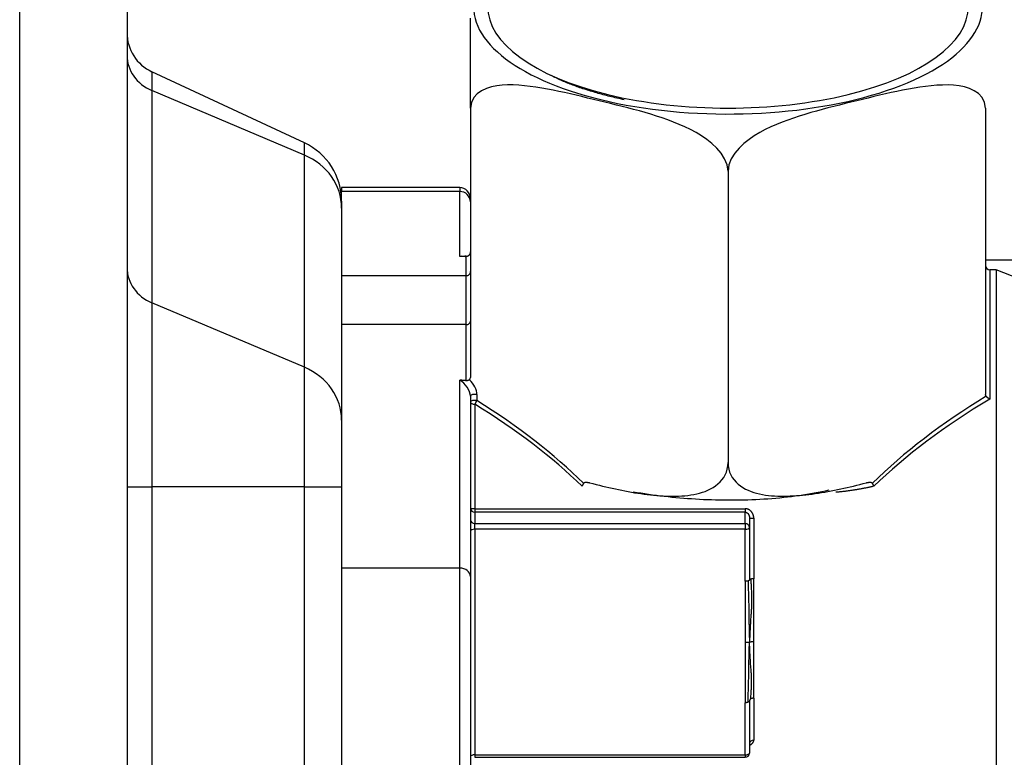
# Model space of a CAD drawing. Units: millimetres. Extents: x 0 to 7381, y 0 to 5264.
# Drawn here: x 2370 to 2416, y 3828 to 3863 of the extents above; entities that cross this region are included whole.
import ezdxf

# ---------------------------------------------------------------- set-up
doc = ezdxf.new("R2010")
doc.units = ezdxf.units.MM
doc.layers.add('LG-Product', color=3, linetype='Continuous')

msp = doc.modelspace()

# ---------------------------------------------------------------- linework, layer by layer
at = {"layer": 'LG-Product'}
for p, q in [((2370.12, 3706.328), (2370.12, 4005.968)), ((2375.114, 4005.968), (2375.114, 3706.328)), ((2376.268, 3860.104), (2376.268, 3859.226)), ((2383.372, 3856.792), (2376.268, 3860.104)), ((2376.268, 3859.226), (2376.268, 3849.348)), ((2383.372, 3856.221), (2376.268, 3859.226)), ((2391.095, 3858.404), (2391.095, 3845.862)), ((2415.066, 3858.404), (2415.066, 3845.083)), ((2383.372, 3856.221), (2383.372, 3856.792)), ((2383.372, 3846.343), (2383.372, 3856.221)), ((2403.081, 3855.48), (2403.081, 3841.902)), ((2385.102, 3854.709), (2385.102, 3854.528)), ((2390.596, 3854.709), (2385.102, 3854.709)), ((2390.596, 3854.709), (2390.596, 3854.528)), ((2385.102, 3854.076), (2385.102, 3854.528)), ((2390.596, 3854.528), (2385.102, 3854.528)), ((2390.596, 3851.503), (2390.596, 3854.528)), ((2385.102, 3854.076), (2385.102, 3853.758)), ((2385.102, 3853.758), (2385.102, 3843.88)), ((2390.895, 3850.607), (2390.895, 3851.511)), ((2415.066, 3851.345), (2422.058, 3851.345)), ((2390.895, 3850.607), (2385.102, 3850.607)), ((2390.895, 3848.33), (2390.895, 3850.607)), ((2415.566, 3850.884), (2415.266, 3850.884)), ((2415.266, 3850.884), (2415.266, 3844.862)), ((2415.566, 3850.884), (2415.566, 3826.513)), ((2418.562, 3849.685), (2415.566, 3850.884)), ((2376.268, 3849.348), (2376.268, 3840.776)), ((2383.372, 3846.343), (2376.268, 3849.348)), ((2390.895, 3848.33), (2385.102, 3848.33)), ((2390.895, 3845.717), (2390.895, 3848.33)), ((2383.372, 3840.776), (2383.372, 3846.343)), ((2390.596, 3836.994), (2390.596, 3845.74)), ((2391.395, 3845.068), (2391.395, 3844.791)), ((2391.095, 3844.995), (2391.095, 3836.6)), ((2391.295, 3844.621), (2391.295, 3839.76)), ((2385.102, 3843.88), (2385.102, 3840.776)), ((2375.114, 3840.776), (2376.268, 3840.776)), ((2376.268, 3840.776), (2376.268, 3820.69)), ((2383.372, 3840.776), (2376.268, 3840.776)), ((2383.372, 3820.69), (2383.372, 3840.776)), ((2383.372, 3840.776), (2385.102, 3840.776)), ((2385.102, 3840.776), (2385.102, 3820.69)), ((2391.295, 3839.76), (2391.295, 3839.597)), ((2391.295, 3839.76), (2403.88, 3839.76)), ((2403.88, 3839.597), (2391.295, 3839.597)), ((2391.295, 3839.597), (2391.295, 3839.064)), ((2403.88, 3839.76), (2403.88, 3839.597)), ((2403.88, 3839.064), (2403.88, 3839.597)), ((2404.079, 3839.322), (2404.079, 3838.883)), ((2404.279, 3839.312), (2404.279, 3836.497)), ((2391.295, 3838.799), (2391.295, 3839.064)), ((2391.295, 3839.064), (2403.88, 3839.064)), ((2403.88, 3838.799), (2391.295, 3838.799)), ((2391.295, 3838.799), (2391.295, 3828.298)), ((2403.88, 3839.064), (2403.88, 3838.799)), ((2403.88, 3836.377), (2403.88, 3838.799)), ((2404.079, 3838.883), (2404.079, 3836.461)), ((2390.596, 3836.994), (2385.102, 3836.994)), ((2390.596, 3822.688), (2390.596, 3836.994)), ((2391.095, 3836.6), (2391.095, 3823.187)), ((2404.279, 3830.932), (2404.279, 3828.981)), ((2403.88, 3828.298), (2403.88, 3830.721)), ((2404.079, 3830.805), (2404.079, 3828.383)), ((2404.08, 3828.822), (2404.081, 3828.824)), ((2391.295, 3828.298), (2391.295, 3828.183)), ((2391.295, 3828.298), (2403.88, 3828.298)), ((2391.295, 3828.183), (2403.88, 3828.183)), ((2403.88, 3828.298), (2403.88, 3828.183))]:
    msp.add_line(p, q, dxfattribs=at)
for points in [[(2391.095, 3858.404), (2391.095, 3858.663), (2391.095, 3858.933), (2391.095, 3859.203), (2391.095, 3859.459), (2391.095, 3859.7), (2391.095, 3859.926), (2391.095, 3860.139), (2391.095, 3860.339), (2391.095, 3860.527), (2391.095, 3860.705), (2391.095, 3860.873), (2391.095, 3861.033), (2391.095, 3861.186), (2391.095, 3861.332), (2391.095, 3861.474), (2391.095, 3861.611), (2391.095, 3861.744), (2391.095, 3861.874), (2391.095, 3862.001), (2391.095, 3862.125), (2391.095, 3862.247), (2391.095, 3862.366), (2391.095, 3862.484), (2391.095, 3862.6)], [(2398.249, 3858.798), (2398.164, 3858.817), (2398.079, 3858.836), (2397.995, 3858.855), (2397.912, 3858.874), (2397.83, 3858.894), (2397.748, 3858.913), (2397.667, 3858.933), (2397.587, 3858.953), (2397.508, 3858.973), (2397.429, 3858.993), (2397.351, 3859.013), (2397.273, 3859.034), (2397.197, 3859.054), (2397.121, 3859.075), (2397.045, 3859.096), (2396.97, 3859.117), (2396.896, 3859.138), (2396.823, 3859.16), (2396.75, 3859.181), (2396.678, 3859.203), (2396.607, 3859.225), (2396.536, 3859.247), (2396.466, 3859.269), (2396.396, 3859.292), (2396.327, 3859.314), (2396.259, 3859.337), (2396.191, 3859.36), (2396.124, 3859.384), (2396.058, 3859.407), (2395.992, 3859.431), (2395.927, 3859.455), (2395.862, 3859.479), (2395.798, 3859.504), (2395.734, 3859.528), (2395.672, 3859.553), (2395.609, 3859.578), (2395.548, 3859.604), (2395.486, 3859.629), (2395.426, 3859.655), (2395.366, 3859.681), (2395.307, 3859.707), (2395.248, 3859.733), (2395.19, 3859.76), (2395.133, 3859.786), (2395.077, 3859.813), (2395.021, 3859.84), (2394.966, 3859.867), (2394.912, 3859.894), (2394.858, 3859.921), (2394.805, 3859.949)], [(2403.081, 3855.48), (2403.038, 3855.769), (2402.924, 3856.052), (2402.757, 3856.316), (2402.556, 3856.552), (2402.332, 3856.763), (2402.093, 3856.952), (2401.846, 3857.122), (2401.594, 3857.275), (2401.336, 3857.414), (2401.075, 3857.539), (2400.812, 3857.654), (2400.548, 3857.76), (2400.284, 3857.858), (2400.02, 3857.951), (2399.754, 3858.039), (2399.488, 3858.122), (2399.222, 3858.201), (2398.955, 3858.277), (2398.688, 3858.349), (2398.42, 3858.419), (2398.152, 3858.487), (2397.885, 3858.554), (2397.617, 3858.619), (2397.349, 3858.684), (2397.082, 3858.749), (2396.815, 3858.815), (2396.547, 3858.88), (2396.28, 3858.945), (2396.012, 3859.01), (2395.745, 3859.072), (2395.477, 3859.132), (2395.21, 3859.19), (2394.943, 3859.245), (2394.676, 3859.296), (2394.41, 3859.342), (2394.144, 3859.384), (2393.878, 3859.42), (2393.613, 3859.45), (2393.349, 3859.473), (2393.087, 3859.486), (2392.827, 3859.487), (2392.571, 3859.473), (2392.32, 3859.443), (2392.073, 3859.393), (2391.835, 3859.319), (2391.613, 3859.217), (2391.415, 3859.079), (2391.25, 3858.897), (2391.137, 3858.67), (2391.095, 3858.404)], [(2415.066, 3858.404), (2415.024, 3858.672), (2414.909, 3858.9), (2414.742, 3859.083), (2414.542, 3859.22), (2414.318, 3859.323), (2414.079, 3859.395), (2413.832, 3859.444), (2413.579, 3859.474), (2413.322, 3859.487), (2413.061, 3859.485), (2412.798, 3859.472), (2412.534, 3859.449), (2412.27, 3859.418), (2412.005, 3859.382), (2411.74, 3859.34), (2411.474, 3859.293), (2411.207, 3859.242), (2410.94, 3859.188), (2410.673, 3859.13), (2410.406, 3859.069), (2410.138, 3859.007), (2409.87, 3858.943), (2409.603, 3858.878), (2409.335, 3858.812), (2409.068, 3858.747), (2408.8, 3858.682), (2408.533, 3858.617), (2408.265, 3858.551), (2407.998, 3858.485), (2407.73, 3858.417), (2407.463, 3858.347), (2407.196, 3858.274), (2406.929, 3858.198), (2406.662, 3858.119), (2406.396, 3858.035), (2406.129, 3857.947), (2405.864, 3857.854), (2405.599, 3857.754), (2405.334, 3857.648), (2405.072, 3857.533), (2404.813, 3857.408), (2404.557, 3857.269), (2404.305, 3857.116), (2404.058, 3856.945), (2403.82, 3856.756), (2403.599, 3856.545), (2403.4, 3856.31), (2403.235, 3856.048), (2403.123, 3855.766), (2403.081, 3855.48)], [(2390.895, 3851.511), (2390.889, 3851.511), (2390.884, 3851.511), (2390.878, 3851.51), (2390.872, 3851.51), (2390.866, 3851.51), (2390.86, 3851.51), (2390.854, 3851.509), (2390.848, 3851.509), (2390.842, 3851.509), (2390.836, 3851.509), (2390.83, 3851.508), (2390.824, 3851.508), (2390.818, 3851.508), (2390.812, 3851.508), (2390.806, 3851.508), (2390.8, 3851.507), (2390.794, 3851.507), (2390.788, 3851.507), (2390.782, 3851.507), (2390.776, 3851.507), (2390.77, 3851.506), (2390.764, 3851.506), (2390.758, 3851.506), (2390.752, 3851.506), (2390.746, 3851.506), (2390.74, 3851.506), (2390.734, 3851.505), (2390.728, 3851.505), (2390.722, 3851.505), (2390.716, 3851.505), (2390.71, 3851.505), (2390.704, 3851.505), (2390.698, 3851.505), (2390.692, 3851.505), (2390.686, 3851.504), (2390.68, 3851.504), (2390.674, 3851.504), (2390.668, 3851.504), (2390.662, 3851.504), (2390.656, 3851.504), (2390.65, 3851.504), (2390.644, 3851.504), (2390.638, 3851.504), (2390.632, 3851.504), (2390.626, 3851.503), (2390.62, 3851.503), (2390.614, 3851.503), (2390.608, 3851.503), (2390.602, 3851.503), (2390.596, 3851.503)], [(2390.895, 3851.511), (2390.899, 3851.511), (2390.902, 3851.512), (2390.905, 3851.512), (2390.909, 3851.512), (2390.912, 3851.513), (2390.915, 3851.513), (2390.919, 3851.513), (2390.922, 3851.514), (2390.925, 3851.515), (2390.929, 3851.515), (2390.932, 3851.516), (2390.936, 3851.517), (2390.939, 3851.517), (2390.942, 3851.518), (2390.945, 3851.519), (2390.949, 3851.52), (2390.952, 3851.521), (2390.955, 3851.522), (2390.958, 3851.523), (2390.962, 3851.524), (2390.965, 3851.525), (2390.968, 3851.527), (2390.971, 3851.528), (2390.974, 3851.529), (2390.978, 3851.531), (2390.981, 3851.532), (2390.984, 3851.534), (2390.987, 3851.535), (2390.99, 3851.537), (2390.993, 3851.538), (2390.996, 3851.54), (2390.999, 3851.542), (2391.002, 3851.544), (2391.004, 3851.546), (2391.007, 3851.547), (2391.01, 3851.549), (2391.013, 3851.551), (2391.015, 3851.553), (2391.018, 3851.556), (2391.021, 3851.558), (2391.023, 3851.56), (2391.026, 3851.562), (2391.029, 3851.565), (2391.031, 3851.567), (2391.034, 3851.569), (2391.036, 3851.572), (2391.038, 3851.574), (2391.041, 3851.577), (2391.043, 3851.579), (2391.045, 3851.582)], [(2390.895, 3845.717), (2390.889, 3845.717), (2390.884, 3845.718), (2390.878, 3845.719), (2390.872, 3845.72), (2390.866, 3845.72), (2390.86, 3845.721), (2390.854, 3845.722), (2390.848, 3845.723), (2390.842, 3845.723), (2390.836, 3845.724), (2390.83, 3845.725), (2390.824, 3845.725), (2390.818, 3845.726), (2390.812, 3845.726), (2390.806, 3845.727), (2390.8, 3845.728), (2390.794, 3845.728), (2390.788, 3845.729), (2390.782, 3845.729), (2390.776, 3845.73), (2390.77, 3845.73), (2390.764, 3845.731), (2390.758, 3845.731), (2390.752, 3845.732), (2390.746, 3845.732), (2390.74, 3845.733), (2390.734, 3845.733), (2390.728, 3845.733), (2390.722, 3845.734), (2390.716, 3845.734), (2390.71, 3845.735), (2390.704, 3845.735), (2390.698, 3845.735), (2390.692, 3845.736), (2390.686, 3845.736), (2390.68, 3845.736), (2390.674, 3845.737), (2390.668, 3845.737), (2390.662, 3845.737), (2390.656, 3845.738), (2390.65, 3845.738), (2390.644, 3845.738), (2390.638, 3845.739), (2390.632, 3845.739), (2390.626, 3845.739), (2390.62, 3845.739), (2390.614, 3845.739), (2390.608, 3845.74), (2390.602, 3845.74), (2390.596, 3845.74)], [(2391.045, 3845.757), (2391.043, 3845.756), (2391.041, 3845.754), (2391.038, 3845.753), (2391.036, 3845.751), (2391.034, 3845.75), (2391.031, 3845.748), (2391.029, 3845.747), (2391.026, 3845.745), (2391.024, 3845.744), (2391.021, 3845.743), (2391.018, 3845.741), (2391.016, 3845.74), (2391.013, 3845.738), (2391.01, 3845.737), (2391.007, 3845.736), (2391.005, 3845.735), (2391.002, 3845.733), (2390.999, 3845.732), (2390.996, 3845.731), (2390.993, 3845.73), (2390.99, 3845.729), (2390.987, 3845.728), (2390.984, 3845.727), (2390.981, 3845.726), (2390.978, 3845.725), (2390.975, 3845.724), (2390.971, 3845.723), (2390.968, 3845.722), (2390.965, 3845.721), (2390.962, 3845.72), (2390.959, 3845.72), (2390.956, 3845.719), (2390.952, 3845.718), (2390.949, 3845.718), (2390.946, 3845.717), (2390.942, 3845.717), (2390.939, 3845.716), (2390.936, 3845.716), (2390.932, 3845.716), (2390.929, 3845.715), (2390.926, 3845.715), (2390.922, 3845.715), (2390.919, 3845.715), (2390.916, 3845.715), (2390.912, 3845.715), (2390.909, 3845.715), (2390.905, 3845.715), (2390.902, 3845.716), (2390.899, 3845.716), (2390.895, 3845.717)], [(2415.092, 3844.991), (2415.091, 3844.993), (2415.09, 3844.994), (2415.089, 3844.996), (2415.088, 3844.997), (2415.087, 3844.999), (2415.086, 3845), (2415.085, 3845.002), (2415.084, 3845.004), (2415.083, 3845.005), (2415.082, 3845.007), (2415.082, 3845.008), (2415.081, 3845.01), (2415.08, 3845.012), (2415.079, 3845.014), (2415.078, 3845.015), (2415.078, 3845.017), (2415.077, 3845.019), (2415.076, 3845.021), (2415.076, 3845.022), (2415.075, 3845.024), (2415.075, 3845.026), (2415.074, 3845.028), (2415.073, 3845.03), (2415.073, 3845.032), (2415.072, 3845.033), (2415.072, 3845.035), (2415.071, 3845.037), (2415.071, 3845.039), (2415.071, 3845.041), (2415.07, 3845.043), (2415.07, 3845.045), (2415.069, 3845.047), (2415.069, 3845.049), (2415.069, 3845.051), (2415.068, 3845.053), (2415.068, 3845.055), (2415.068, 3845.057), (2415.068, 3845.059), (2415.067, 3845.061), (2415.067, 3845.063), (2415.067, 3845.065), (2415.067, 3845.067), (2415.067, 3845.069), (2415.067, 3845.071), (2415.067, 3845.073), (2415.066, 3845.075), (2415.066, 3845.077), (2415.066, 3845.079), (2415.066, 3845.081), (2415.066, 3845.083)], [(2415.266, 3844.862), (2415.262, 3844.864), (2415.258, 3844.866), (2415.254, 3844.868), (2415.25, 3844.87), (2415.246, 3844.872), (2415.242, 3844.874), (2415.238, 3844.876), (2415.234, 3844.878), (2415.229, 3844.88), (2415.225, 3844.882), (2415.221, 3844.885), (2415.217, 3844.887), (2415.213, 3844.889), (2415.209, 3844.891), (2415.206, 3844.894), (2415.202, 3844.896), (2415.198, 3844.899), (2415.194, 3844.901), (2415.19, 3844.904), (2415.186, 3844.906), (2415.182, 3844.909), (2415.179, 3844.911), (2415.175, 3844.914), (2415.171, 3844.917), (2415.168, 3844.919), (2415.164, 3844.922), (2415.16, 3844.925), (2415.157, 3844.927), (2415.153, 3844.93), (2415.15, 3844.933), (2415.146, 3844.936), (2415.143, 3844.939), (2415.14, 3844.941), (2415.136, 3844.944), (2415.133, 3844.947), (2415.13, 3844.95), (2415.127, 3844.953), (2415.124, 3844.956), (2415.121, 3844.959), (2415.118, 3844.962), (2415.115, 3844.965), (2415.112, 3844.968), (2415.109, 3844.971), (2415.107, 3844.974), (2415.104, 3844.976), (2415.101, 3844.979), (2415.099, 3844.982), (2415.097, 3844.985), (2415.094, 3844.988), (2415.092, 3844.991)], [(2396.649, 3840.964), (2396.797, 3840.926), (2396.946, 3840.888), (2397.095, 3840.85), (2397.244, 3840.814), (2397.393, 3840.778), (2397.542, 3840.743), (2397.691, 3840.709), (2397.84, 3840.676), (2397.989, 3840.645), (2398.137, 3840.614), (2398.286, 3840.585), (2398.435, 3840.557), (2398.583, 3840.53), (2398.731, 3840.505), (2398.88, 3840.482), (2399.028, 3840.46), (2399.175, 3840.439), (2399.323, 3840.421), (2399.47, 3840.404), (2399.617, 3840.389), (2399.764, 3840.376), (2399.911, 3840.365), (2400.057, 3840.356), (2400.203, 3840.349), (2400.348, 3840.344), (2400.494, 3840.342), (2400.639, 3840.343), (2400.783, 3840.346), (2400.927, 3840.353), (2401.069, 3840.363), (2401.21, 3840.378), (2401.35, 3840.397), (2401.488, 3840.42), (2401.625, 3840.449), (2401.759, 3840.482), (2401.891, 3840.522), (2402.02, 3840.567), (2402.146, 3840.619), (2402.27, 3840.679), (2402.39, 3840.747), (2402.504, 3840.824), (2402.611, 3840.91), (2402.711, 3841.004), (2402.801, 3841.107), (2402.881, 3841.218), (2402.95, 3841.337), (2403.005, 3841.466), (2403.046, 3841.602), (2403.072, 3841.748), (2403.081, 3841.902)], [(2403.081, 3841.902), (2403.09, 3841.747), (2403.115, 3841.601), (2403.157, 3841.463), (2403.213, 3841.335), (2403.282, 3841.215), (2403.363, 3841.103), (2403.454, 3841), (2403.555, 3840.906), (2403.663, 3840.82), (2403.778, 3840.743), (2403.899, 3840.675), (2404.023, 3840.615), (2404.151, 3840.564), (2404.281, 3840.519), (2404.413, 3840.48), (2404.548, 3840.446), (2404.685, 3840.418), (2404.824, 3840.395), (2404.964, 3840.376), (2405.106, 3840.362), (2405.249, 3840.352), (2405.393, 3840.346), (2405.537, 3840.342), (2405.682, 3840.342), (2405.827, 3840.345), (2405.972, 3840.35), (2406.117, 3840.357), (2406.263, 3840.366), (2406.409, 3840.377), (2406.555, 3840.39), (2406.702, 3840.405), (2406.848, 3840.422), (2406.995, 3840.441), (2407.143, 3840.461), (2407.29, 3840.483), (2407.437, 3840.507), (2407.585, 3840.532), (2407.733, 3840.558), (2407.881, 3840.586), (2408.029, 3840.615), (2408.177, 3840.646), (2408.326, 3840.677), (2408.474, 3840.71), (2408.622, 3840.744), (2408.771, 3840.779), (2408.919, 3840.814), (2409.068, 3840.851), (2409.216, 3840.888), (2409.364, 3840.926), (2409.513, 3840.964)], [(2396.359, 3840.945), (2396.358, 3840.942), (2396.357, 3840.94), (2396.356, 3840.937), (2396.354, 3840.935), (2396.353, 3840.933), (2396.352, 3840.93), (2396.351, 3840.928), (2396.35, 3840.925), (2396.348, 3840.922), (2396.347, 3840.92), (2396.346, 3840.917), (2396.344, 3840.915), (2396.343, 3840.912), (2396.342, 3840.909), (2396.34, 3840.907), (2396.339, 3840.904), (2396.337, 3840.901), (2396.336, 3840.899), (2396.335, 3840.896), (2396.333, 3840.893), (2396.332, 3840.891), (2396.33, 3840.888), (2396.329, 3840.885), (2396.327, 3840.882), (2396.326, 3840.88), (2396.324, 3840.877), (2396.323, 3840.874), (2396.321, 3840.871), (2396.32, 3840.868), (2396.318, 3840.866), (2396.317, 3840.863), (2396.315, 3840.86), (2396.314, 3840.857), (2396.312, 3840.854), (2396.311, 3840.852), (2396.309, 3840.849), (2396.308, 3840.846), (2396.306, 3840.843), (2396.304, 3840.84), (2396.303, 3840.837), (2396.301, 3840.835), (2396.3, 3840.832), (2396.298, 3840.829), (2396.297, 3840.826), (2396.295, 3840.823), (2396.293, 3840.821), (2396.292, 3840.818), (2396.29, 3840.815), (2396.289, 3840.812), (2396.287, 3840.81)], [(2396.359, 3840.945), (2396.362, 3840.95), (2396.365, 3840.955), (2396.369, 3840.959), (2396.373, 3840.963), (2396.378, 3840.967), (2396.383, 3840.97), (2396.388, 3840.973), (2396.393, 3840.976), (2396.398, 3840.978), (2396.404, 3840.98), (2396.409, 3840.982), (2396.415, 3840.983), (2396.42, 3840.985), (2396.426, 3840.986), (2396.432, 3840.987), (2396.438, 3840.988), (2396.444, 3840.989), (2396.45, 3840.989), (2396.456, 3840.99), (2396.462, 3840.99), (2396.468, 3840.99), (2396.474, 3840.99), (2396.48, 3840.99), (2396.486, 3840.99), (2396.492, 3840.99), (2396.499, 3840.99), (2396.505, 3840.99), (2396.511, 3840.989), (2396.517, 3840.989), (2396.523, 3840.988), (2396.53, 3840.988), (2396.536, 3840.987), (2396.542, 3840.986), (2396.548, 3840.985), (2396.555, 3840.984), (2396.561, 3840.984), (2396.567, 3840.982), (2396.573, 3840.981), (2396.58, 3840.98), (2396.586, 3840.979), (2396.592, 3840.978), (2396.598, 3840.976), (2396.605, 3840.975), (2396.611, 3840.974), (2396.617, 3840.972), (2396.624, 3840.971), (2396.63, 3840.969), (2396.636, 3840.968), (2396.642, 3840.966), (2396.649, 3840.964)], [(2409.513, 3840.964), (2409.519, 3840.966), (2409.525, 3840.968), (2409.532, 3840.969), (2409.538, 3840.971), (2409.544, 3840.972), (2409.55, 3840.974), (2409.557, 3840.975), (2409.563, 3840.976), (2409.569, 3840.978), (2409.576, 3840.979), (2409.582, 3840.98), (2409.588, 3840.981), (2409.594, 3840.982), (2409.601, 3840.983), (2409.607, 3840.984), (2409.613, 3840.985), (2409.619, 3840.986), (2409.626, 3840.987), (2409.632, 3840.988), (2409.638, 3840.988), (2409.644, 3840.989), (2409.651, 3840.989), (2409.657, 3840.99), (2409.663, 3840.99), (2409.669, 3840.99), (2409.675, 3840.99), (2409.681, 3840.99), (2409.687, 3840.99), (2409.693, 3840.99), (2409.7, 3840.99), (2409.706, 3840.99), (2409.712, 3840.989), (2409.718, 3840.989), (2409.724, 3840.988), (2409.73, 3840.987), (2409.735, 3840.986), (2409.741, 3840.985), (2409.747, 3840.983), (2409.753, 3840.982), (2409.758, 3840.98), (2409.764, 3840.978), (2409.769, 3840.975), (2409.774, 3840.973), (2409.779, 3840.97), (2409.784, 3840.967), (2409.788, 3840.963), (2409.792, 3840.959), (2409.796, 3840.955), (2409.799, 3840.95), (2409.802, 3840.945)], [(2409.874, 3840.81), (2409.873, 3840.812), (2409.871, 3840.815), (2409.87, 3840.818), (2409.868, 3840.821), (2409.866, 3840.824), (2409.865, 3840.826), (2409.863, 3840.829), (2409.862, 3840.832), (2409.86, 3840.835), (2409.858, 3840.838), (2409.857, 3840.84), (2409.855, 3840.843), (2409.854, 3840.846), (2409.852, 3840.849), (2409.851, 3840.852), (2409.849, 3840.854), (2409.848, 3840.857), (2409.846, 3840.86), (2409.844, 3840.863), (2409.843, 3840.866), (2409.841, 3840.868), (2409.84, 3840.871), (2409.838, 3840.874), (2409.837, 3840.877), (2409.835, 3840.88), (2409.834, 3840.882), (2409.832, 3840.885), (2409.831, 3840.888), (2409.83, 3840.891), (2409.828, 3840.893), (2409.827, 3840.896), (2409.825, 3840.899), (2409.824, 3840.901), (2409.823, 3840.904), (2409.821, 3840.907), (2409.82, 3840.909), (2409.818, 3840.912), (2409.817, 3840.915), (2409.816, 3840.917), (2409.814, 3840.92), (2409.813, 3840.922), (2409.812, 3840.925), (2409.811, 3840.928), (2409.809, 3840.93), (2409.808, 3840.933), (2409.807, 3840.935), (2409.806, 3840.937), (2409.804, 3840.94), (2409.803, 3840.942), (2409.802, 3840.945)], [(2398.668, 3840.551), (2398.847, 3840.52), (2399.027, 3840.49), (2399.207, 3840.462), (2399.387, 3840.436), (2399.568, 3840.41), (2399.748, 3840.386), (2399.929, 3840.363), (2400.11, 3840.341), (2400.291, 3840.321), (2400.473, 3840.302), (2400.655, 3840.284), (2400.837, 3840.268), (2401.02, 3840.252), (2401.203, 3840.238), (2401.387, 3840.226), (2401.571, 3840.214), (2401.756, 3840.204), (2401.941, 3840.194), (2402.128, 3840.186), (2402.314, 3840.18), (2402.501, 3840.174), (2402.689, 3840.17), (2402.876, 3840.167), (2403.065, 3840.165), (2403.253, 3840.165), (2403.441, 3840.166), (2403.629, 3840.168), (2403.817, 3840.172), (2404.005, 3840.177), (2404.192, 3840.183), (2404.38, 3840.191), (2404.566, 3840.201), (2404.752, 3840.212), (2404.938, 3840.224), (2405.123, 3840.238), (2405.307, 3840.253), (2405.49, 3840.27), (2405.672, 3840.289), (2405.853, 3840.309), (2406.033, 3840.331), (2406.213, 3840.354), (2406.391, 3840.379), (2406.568, 3840.406), (2406.745, 3840.434), (2406.92, 3840.463), (2407.095, 3840.494), (2407.27, 3840.527), (2407.443, 3840.561), (2407.617, 3840.596), (2407.789, 3840.633)], [(2409.874, 3840.81), (2409.839, 3840.801), (2409.804, 3840.793), (2409.769, 3840.784), (2409.733, 3840.776), (2409.698, 3840.768), (2409.663, 3840.76), (2409.627, 3840.752), (2409.592, 3840.745), (2409.556, 3840.737), (2409.521, 3840.73), (2409.486, 3840.722), (2409.45, 3840.715), (2409.415, 3840.708), (2409.379, 3840.701), (2409.344, 3840.694), (2409.308, 3840.687), (2409.273, 3840.681), (2409.237, 3840.674), (2409.202, 3840.668), (2409.166, 3840.662), (2409.131, 3840.655), (2409.095, 3840.649), (2409.06, 3840.643), (2409.024, 3840.638), (2408.989, 3840.632), (2408.953, 3840.626), (2408.918, 3840.621), (2408.882, 3840.615), (2408.846, 3840.61), (2408.811, 3840.605), (2408.775, 3840.6), (2408.739, 3840.595), (2408.704, 3840.59), (2408.668, 3840.585), (2408.632, 3840.58), (2408.597, 3840.576), (2408.561, 3840.571), (2408.525, 3840.567), (2408.49, 3840.562), (2408.454, 3840.558), (2408.418, 3840.554), (2408.382, 3840.55), (2408.347, 3840.546), (2408.311, 3840.542), (2408.275, 3840.539), (2408.239, 3840.535), (2408.203, 3840.531), (2408.168, 3840.528), (2408.132, 3840.524), (2408.096, 3840.521)], [(2404.279, 3839.312), (2404.279, 3839.326), (2404.279, 3839.339), (2404.278, 3839.352), (2404.276, 3839.365), (2404.275, 3839.379), (2404.273, 3839.392), (2404.27, 3839.405), (2404.268, 3839.418), (2404.265, 3839.431), (2404.261, 3839.444), (2404.258, 3839.456), (2404.254, 3839.469), (2404.249, 3839.482), (2404.244, 3839.494), (2404.239, 3839.506), (2404.234, 3839.518), (2404.228, 3839.53), (2404.222, 3839.542), (2404.216, 3839.554), (2404.209, 3839.565), (2404.202, 3839.577), (2404.194, 3839.588), (2404.186, 3839.598), (2404.178, 3839.609), (2404.17, 3839.619), (2404.161, 3839.629), (2404.152, 3839.639), (2404.143, 3839.649), (2404.133, 3839.658), (2404.123, 3839.667), (2404.113, 3839.675), (2404.103, 3839.684), (2404.092, 3839.691), (2404.081, 3839.699), (2404.07, 3839.706), (2404.058, 3839.713), (2404.046, 3839.719), (2404.034, 3839.725), (2404.022, 3839.731), (2404.01, 3839.736), (2403.997, 3839.74), (2403.985, 3839.744), (2403.972, 3839.748), (2403.959, 3839.751), (2403.946, 3839.754), (2403.933, 3839.756), (2403.92, 3839.758), (2403.906, 3839.759), (2403.893, 3839.76), (2403.88, 3839.76)], [(2403.88, 3839.597), (2403.888, 3839.597), (2403.895, 3839.596), (2403.903, 3839.595), (2403.911, 3839.593), (2403.919, 3839.591), (2403.926, 3839.589), (2403.933, 3839.587), (2403.941, 3839.583), (2403.948, 3839.58), (2403.954, 3839.577), (2403.961, 3839.573), (2403.967, 3839.568), (2403.974, 3839.564), (2403.98, 3839.559), (2403.986, 3839.555), (2403.991, 3839.55), (2403.997, 3839.544), (2404.002, 3839.539), (2404.007, 3839.533), (2404.012, 3839.528), (2404.016, 3839.522), (2404.021, 3839.516), (2404.025, 3839.51), (2404.029, 3839.504), (2404.033, 3839.497), (2404.037, 3839.491), (2404.04, 3839.484), (2404.044, 3839.478), (2404.047, 3839.471), (2404.05, 3839.465), (2404.053, 3839.458), (2404.056, 3839.451), (2404.058, 3839.444), (2404.061, 3839.437), (2404.063, 3839.43), (2404.065, 3839.423), (2404.067, 3839.416), (2404.069, 3839.409), (2404.071, 3839.402), (2404.072, 3839.395), (2404.074, 3839.388), (2404.075, 3839.381), (2404.076, 3839.373), (2404.077, 3839.366), (2404.078, 3839.359), (2404.078, 3839.352), (2404.079, 3839.344), (2404.079, 3839.337), (2404.079, 3839.33), (2404.079, 3839.322)], [(2404.021, 3836.394), (2404.018, 3836.393), (2404.015, 3836.393), (2404.012, 3836.392), (2404.009, 3836.391), (2404.006, 3836.39), (2404.003, 3836.389), (2404, 3836.388), (2403.997, 3836.388), (2403.994, 3836.387), (2403.991, 3836.386), (2403.988, 3836.386), (2403.985, 3836.385), (2403.982, 3836.385), (2403.979, 3836.384), (2403.976, 3836.383), (2403.973, 3836.383), (2403.97, 3836.382), (2403.967, 3836.382), (2403.964, 3836.382), (2403.961, 3836.381), (2403.958, 3836.381), (2403.955, 3836.38), (2403.952, 3836.38), (2403.949, 3836.38), (2403.946, 3836.379), (2403.943, 3836.379), (2403.94, 3836.379), (2403.937, 3836.379), (2403.934, 3836.378), (2403.931, 3836.378), (2403.928, 3836.378), (2403.925, 3836.378), (2403.922, 3836.378), (2403.919, 3836.378), (2403.917, 3836.377), (2403.914, 3836.377), (2403.911, 3836.377), (2403.908, 3836.377), (2403.906, 3836.377), (2403.903, 3836.377), (2403.901, 3836.377), (2403.898, 3836.377), (2403.896, 3836.377), (2403.893, 3836.377), (2403.891, 3836.377), (2403.888, 3836.377), (2403.886, 3836.377), (2403.884, 3836.377), (2403.882, 3836.377), (2403.88, 3836.377)], [(2403.88, 3836.377), (2403.88, 3836.32), (2403.88, 3836.263), (2403.88, 3836.207), (2403.88, 3836.15), (2403.88, 3836.094), (2403.88, 3836.037), (2403.88, 3835.981), (2403.88, 3835.924), (2403.88, 3835.868), (2403.88, 3835.811), (2403.88, 3835.754), (2403.88, 3835.698), (2403.88, 3835.641), (2403.88, 3835.585), (2403.88, 3835.528), (2403.88, 3835.472), (2403.88, 3835.415), (2403.88, 3835.359), (2403.88, 3835.302), (2403.88, 3835.245), (2403.88, 3835.189), (2403.88, 3835.132), (2403.88, 3835.076), (2403.88, 3835.019), (2403.88, 3834.963), (2403.88, 3834.906), (2403.88, 3834.849), (2403.88, 3834.793), (2403.88, 3834.736), (2403.88, 3834.68), (2403.88, 3834.623), (2403.88, 3834.567), (2403.88, 3834.51), (2403.88, 3834.454), (2403.88, 3834.397), (2403.88, 3834.34), (2403.88, 3834.284), (2403.88, 3834.227), (2403.88, 3834.171), (2403.88, 3834.114), (2403.88, 3834.058), (2403.88, 3834.001), (2403.88, 3833.945), (2403.88, 3833.888), (2403.88, 3833.831), (2403.88, 3833.775), (2403.88, 3833.718), (2403.88, 3833.662), (2403.88, 3833.605), (2403.88, 3833.549)], [(2404.079, 3836.461), (2404.079, 3836.46), (2404.079, 3836.459), (2404.079, 3836.458), (2404.079, 3836.456), (2404.079, 3836.455), (2404.079, 3836.454), (2404.079, 3836.453), (2404.078, 3836.451), (2404.078, 3836.45), (2404.078, 3836.449), (2404.077, 3836.447), (2404.077, 3836.446), (2404.077, 3836.444), (2404.076, 3836.443), (2404.076, 3836.442), (2404.075, 3836.44), (2404.074, 3836.439), (2404.074, 3836.437), (2404.073, 3836.436), (2404.072, 3836.434), (2404.071, 3836.433), (2404.07, 3836.431), (2404.069, 3836.43), (2404.068, 3836.428), (2404.067, 3836.427), (2404.066, 3836.425), (2404.065, 3836.424), (2404.064, 3836.422), (2404.063, 3836.421), (2404.061, 3836.419), (2404.06, 3836.418), (2404.058, 3836.417), (2404.057, 3836.415), (2404.055, 3836.414), (2404.054, 3836.412), (2404.052, 3836.411), (2404.05, 3836.41), (2404.048, 3836.408), (2404.046, 3836.407), (2404.044, 3836.406), (2404.042, 3836.404), (2404.04, 3836.403), (2404.038, 3836.402), (2404.036, 3836.401), (2404.033, 3836.4), (2404.031, 3836.398), (2404.029, 3836.397), (2404.026, 3836.396), (2404.023, 3836.395), (2404.021, 3836.394)], [(2404.021, 3836.394), (2404.021, 3836.338), (2404.021, 3836.282), (2404.021, 3836.226), (2404.022, 3836.17), (2404.023, 3836.114), (2404.024, 3836.059), (2404.025, 3836.003), (2404.026, 3835.947), (2404.028, 3835.892), (2404.029, 3835.836), (2404.031, 3835.781), (2404.032, 3835.725), (2404.034, 3835.669), (2404.035, 3835.614), (2404.037, 3835.558), (2404.038, 3835.501), (2404.04, 3835.445), (2404.041, 3835.389), (2404.043, 3835.332), (2404.044, 3835.275), (2404.045, 3835.218), (2404.046, 3835.161), (2404.047, 3835.103), (2404.048, 3835.045), (2404.049, 3834.986), (2404.049, 3834.928), (2404.05, 3834.869), (2404.051, 3834.811), (2404.051, 3834.752), (2404.052, 3834.694), (2404.053, 3834.636), (2404.054, 3834.578), (2404.055, 3834.52), (2404.056, 3834.462), (2404.057, 3834.404), (2404.058, 3834.347), (2404.059, 3834.289), (2404.061, 3834.232), (2404.062, 3834.174), (2404.063, 3834.117), (2404.065, 3834.06), (2404.066, 3834.002), (2404.068, 3833.945), (2404.069, 3833.889), (2404.071, 3833.832), (2404.073, 3833.775), (2404.074, 3833.718), (2404.076, 3833.662), (2404.078, 3833.605), (2404.08, 3833.549)], [(2404.138, 3836.479), (2404.136, 3836.479), (2404.133, 3836.478), (2404.13, 3836.477), (2404.128, 3836.476), (2404.125, 3836.475), (2404.123, 3836.475), (2404.121, 3836.474), (2404.119, 3836.473), (2404.117, 3836.472), (2404.114, 3836.471), (2404.112, 3836.47), (2404.111, 3836.469), (2404.109, 3836.469), (2404.107, 3836.468), (2404.105, 3836.467), (2404.104, 3836.466), (2404.102, 3836.465), (2404.1, 3836.464), (2404.099, 3836.464), (2404.098, 3836.463), (2404.096, 3836.462), (2404.095, 3836.461), (2404.094, 3836.461), (2404.093, 3836.46), (2404.092, 3836.459), (2404.09, 3836.459), (2404.089, 3836.458), (2404.089, 3836.458), (2404.088, 3836.457), (2404.087, 3836.457), (2404.086, 3836.456), (2404.085, 3836.456), (2404.085, 3836.456), (2404.084, 3836.455), (2404.083, 3836.455), (2404.083, 3836.455), (2404.082, 3836.455), (2404.082, 3836.455), (2404.082, 3836.455), (2404.081, 3836.455), (2404.081, 3836.456), (2404.081, 3836.456), (2404.08, 3836.456), (2404.08, 3836.457), (2404.08, 3836.457), (2404.08, 3836.458), (2404.08, 3836.458), (2404.08, 3836.459), (2404.079, 3836.46), (2404.079, 3836.461)], [(2404.138, 3836.479), (2404.142, 3836.419), (2404.146, 3836.359), (2404.15, 3836.298), (2404.153, 3836.238), (2404.157, 3836.178), (2404.16, 3836.118), (2404.163, 3836.057), (2404.166, 3835.997), (2404.169, 3835.937), (2404.171, 3835.877), (2404.173, 3835.817), (2404.175, 3835.757), (2404.176, 3835.697), (2404.177, 3835.637), (2404.178, 3835.577), (2404.178, 3835.517), (2404.178, 3835.458), (2404.178, 3835.398), (2404.177, 3835.339), (2404.175, 3835.279), (2404.173, 3835.22), (2404.171, 3835.161), (2404.168, 3835.102), (2404.164, 3835.043), (2404.16, 3834.985), (2404.156, 3834.926), (2404.152, 3834.868), (2404.147, 3834.81), (2404.143, 3834.751), (2404.139, 3834.693), (2404.135, 3834.635), (2404.131, 3834.577), (2404.128, 3834.519), (2404.124, 3834.462), (2404.121, 3834.404), (2404.117, 3834.346), (2404.114, 3834.289), (2404.111, 3834.231), (2404.108, 3834.174), (2404.105, 3834.117), (2404.102, 3834.059), (2404.099, 3834.002), (2404.096, 3833.945), (2404.094, 3833.888), (2404.091, 3833.832), (2404.089, 3833.775), (2404.086, 3833.718), (2404.084, 3833.662), (2404.082, 3833.605), (2404.08, 3833.549)], [(2404.279, 3836.497), (2404.277, 3836.497), (2404.275, 3836.497), (2404.273, 3836.497), (2404.27, 3836.497), (2404.268, 3836.497), (2404.266, 3836.497), (2404.263, 3836.497), (2404.261, 3836.497), (2404.258, 3836.497), (2404.256, 3836.496), (2404.253, 3836.496), (2404.251, 3836.496), (2404.248, 3836.496), (2404.245, 3836.496), (2404.242, 3836.496), (2404.24, 3836.495), (2404.237, 3836.495), (2404.234, 3836.495), (2404.231, 3836.495), (2404.228, 3836.494), (2404.225, 3836.494), (2404.222, 3836.494), (2404.219, 3836.493), (2404.216, 3836.493), (2404.213, 3836.493), (2404.21, 3836.492), (2404.207, 3836.492), (2404.204, 3836.492), (2404.201, 3836.491), (2404.198, 3836.491), (2404.195, 3836.49), (2404.192, 3836.49), (2404.189, 3836.49), (2404.186, 3836.489), (2404.183, 3836.489), (2404.18, 3836.488), (2404.177, 3836.488), (2404.174, 3836.487), (2404.171, 3836.486), (2404.168, 3836.486), (2404.165, 3836.485), (2404.162, 3836.485), (2404.159, 3836.484), (2404.156, 3836.483), (2404.153, 3836.483), (2404.15, 3836.482), (2404.147, 3836.481), (2404.144, 3836.481), (2404.141, 3836.48), (2404.138, 3836.479)], [(2404.279, 3833.549), (2404.279, 3833.605), (2404.279, 3833.661), (2404.279, 3833.717), (2404.279, 3833.773), (2404.279, 3833.83), (2404.279, 3833.887), (2404.279, 3833.943), (2404.279, 3834), (2404.279, 3834.057), (2404.279, 3834.115), (2404.279, 3834.172), (2404.279, 3834.229), (2404.279, 3834.287), (2404.279, 3834.344), (2404.279, 3834.402), (2404.279, 3834.46), (2404.279, 3834.518), (2404.279, 3834.576), (2404.279, 3834.635), (2404.279, 3834.693), (2404.279, 3834.752), (2404.279, 3834.81), (2404.279, 3834.869), (2404.279, 3834.928), (2404.279, 3834.987), (2404.279, 3835.046), (2404.279, 3835.105), (2404.279, 3835.164), (2404.279, 3835.224), (2404.279, 3835.283), (2404.279, 3835.343), (2404.279, 3835.403), (2404.279, 3835.463), (2404.279, 3835.523), (2404.279, 3835.583), (2404.279, 3835.643), (2404.279, 3835.703), (2404.279, 3835.764), (2404.279, 3835.824), (2404.279, 3835.885), (2404.279, 3835.946), (2404.279, 3836.007), (2404.279, 3836.068), (2404.279, 3836.129), (2404.279, 3836.19), (2404.279, 3836.251), (2404.279, 3836.312), (2404.279, 3836.374), (2404.279, 3836.435), (2404.279, 3836.497)], [(2403.88, 3833.549), (2403.884, 3833.549), (2403.888, 3833.548), (2403.891, 3833.548), (2403.895, 3833.548), (2403.898, 3833.547), (2403.901, 3833.547), (2403.904, 3833.546), (2403.907, 3833.545), (2403.91, 3833.545), (2403.913, 3833.544), (2403.916, 3833.543), (2403.919, 3833.543), (2403.922, 3833.542), (2403.926, 3833.541), (2403.929, 3833.541), (2403.932, 3833.54), (2403.935, 3833.54), (2403.939, 3833.539), (2403.942, 3833.539), (2403.946, 3833.539), (2403.95, 3833.539), (2403.954, 3833.539), (2403.959, 3833.539), (2403.963, 3833.54), (2403.968, 3833.54), (2403.973, 3833.541), (2403.978, 3833.541), (2403.983, 3833.542), (2403.988, 3833.543), (2403.993, 3833.543), (2403.998, 3833.544), (2404.002, 3833.544), (2404.007, 3833.545), (2404.012, 3833.545), (2404.016, 3833.546), (2404.021, 3833.546), (2404.025, 3833.546), (2404.03, 3833.547), (2404.034, 3833.547), (2404.039, 3833.547), (2404.043, 3833.548), (2404.047, 3833.548), (2404.052, 3833.548), (2404.056, 3833.548), (2404.06, 3833.548), (2404.064, 3833.549), (2404.068, 3833.549), (2404.072, 3833.549), (2404.076, 3833.549), (2404.08, 3833.549)], [(2403.88, 3833.549), (2403.88, 3833.492), (2403.88, 3833.435), (2403.88, 3833.379), (2403.88, 3833.322), (2403.88, 3833.266), (2403.88, 3833.209), (2403.88, 3833.153), (2403.88, 3833.096), (2403.88, 3833.04), (2403.88, 3832.983), (2403.88, 3832.926), (2403.88, 3832.87), (2403.88, 3832.813), (2403.88, 3832.757), (2403.88, 3832.7), (2403.88, 3832.644), (2403.88, 3832.587), (2403.88, 3832.531), (2403.88, 3832.474), (2403.88, 3832.417), (2403.88, 3832.361), (2403.88, 3832.304), (2403.88, 3832.248), (2403.88, 3832.191), (2403.88, 3832.135), (2403.88, 3832.078), (2403.88, 3832.021), (2403.88, 3831.965), (2403.88, 3831.908), (2403.88, 3831.852), (2403.88, 3831.795), (2403.88, 3831.739), (2403.88, 3831.682), (2403.88, 3831.626), (2403.88, 3831.569), (2403.88, 3831.512), (2403.88, 3831.456), (2403.88, 3831.399), (2403.88, 3831.343), (2403.88, 3831.286), (2403.88, 3831.23), (2403.88, 3831.173), (2403.88, 3831.117), (2403.88, 3831.06), (2403.88, 3831.003), (2403.88, 3830.947), (2403.88, 3830.89), (2403.88, 3830.834), (2403.88, 3830.777), (2403.88, 3830.721)], [(2404.021, 3830.752), (2404.021, 3830.808), (2404.021, 3830.865), (2404.021, 3830.922), (2404.022, 3830.979), (2404.023, 3831.036), (2404.024, 3831.093), (2404.025, 3831.15), (2404.026, 3831.208), (2404.028, 3831.265), (2404.029, 3831.322), (2404.031, 3831.379), (2404.032, 3831.436), (2404.034, 3831.494), (2404.035, 3831.551), (2404.037, 3831.607), (2404.038, 3831.664), (2404.04, 3831.721), (2404.041, 3831.777), (2404.043, 3831.833), (2404.044, 3831.889), (2404.045, 3831.945), (2404.046, 3832.001), (2404.047, 3832.056), (2404.048, 3832.111), (2404.049, 3832.165), (2404.049, 3832.219), (2404.05, 3832.274), (2404.051, 3832.328), (2404.051, 3832.383), (2404.052, 3832.438), (2404.053, 3832.493), (2404.054, 3832.547), (2404.055, 3832.602), (2404.056, 3832.657), (2404.057, 3832.713), (2404.058, 3832.768), (2404.059, 3832.823), (2404.061, 3832.878), (2404.062, 3832.934), (2404.063, 3832.989), (2404.065, 3833.045), (2404.066, 3833.101), (2404.068, 3833.156), (2404.069, 3833.212), (2404.071, 3833.268), (2404.073, 3833.324), (2404.074, 3833.38), (2404.076, 3833.436), (2404.078, 3833.492), (2404.08, 3833.549)], [(2404.279, 3833.549), (2404.275, 3833.549), (2404.271, 3833.549), (2404.268, 3833.549), (2404.264, 3833.55), (2404.261, 3833.55), (2404.258, 3833.551), (2404.255, 3833.551), (2404.252, 3833.552), (2404.249, 3833.553), (2404.246, 3833.553), (2404.243, 3833.554), (2404.24, 3833.555), (2404.237, 3833.555), (2404.234, 3833.556), (2404.23, 3833.557), (2404.227, 3833.557), (2404.224, 3833.558), (2404.221, 3833.558), (2404.217, 3833.558), (2404.213, 3833.558), (2404.209, 3833.558), (2404.205, 3833.558), (2404.201, 3833.558), (2404.196, 3833.558), (2404.191, 3833.557), (2404.186, 3833.556), (2404.181, 3833.556), (2404.177, 3833.555), (2404.172, 3833.555), (2404.167, 3833.554), (2404.162, 3833.554), (2404.157, 3833.553), (2404.153, 3833.553), (2404.148, 3833.552), (2404.144, 3833.552), (2404.139, 3833.551), (2404.135, 3833.551), (2404.13, 3833.551), (2404.126, 3833.55), (2404.121, 3833.55), (2404.117, 3833.55), (2404.113, 3833.55), (2404.108, 3833.549), (2404.104, 3833.549), (2404.1, 3833.549), (2404.096, 3833.549), (2404.092, 3833.549), (2404.088, 3833.549), (2404.084, 3833.549), (2404.08, 3833.549)], [(2404.138, 3830.901), (2404.142, 3830.951), (2404.146, 3831.002), (2404.15, 3831.052), (2404.153, 3831.103), (2404.157, 3831.153), (2404.16, 3831.204), (2404.163, 3831.254), (2404.166, 3831.305), (2404.169, 3831.356), (2404.171, 3831.407), (2404.173, 3831.458), (2404.175, 3831.509), (2404.176, 3831.56), (2404.177, 3831.611), (2404.178, 3831.662), (2404.178, 3831.714), (2404.178, 3831.765), (2404.178, 3831.817), (2404.177, 3831.869), (2404.175, 3831.921), (2404.173, 3831.973), (2404.171, 3832.025), (2404.168, 3832.078), (2404.164, 3832.131), (2404.16, 3832.183), (2404.156, 3832.236), (2404.152, 3832.289), (2404.147, 3832.343), (2404.143, 3832.396), (2404.139, 3832.45), (2404.135, 3832.503), (2404.131, 3832.557), (2404.128, 3832.611), (2404.124, 3832.665), (2404.121, 3832.719), (2404.117, 3832.773), (2404.114, 3832.828), (2404.111, 3832.883), (2404.108, 3832.937), (2404.105, 3832.992), (2404.102, 3833.047), (2404.099, 3833.102), (2404.096, 3833.158), (2404.094, 3833.213), (2404.091, 3833.269), (2404.089, 3833.324), (2404.086, 3833.38), (2404.084, 3833.436), (2404.082, 3833.492), (2404.08, 3833.549)], [(2404.279, 3830.932), (2404.279, 3830.981), (2404.279, 3831.029), (2404.279, 3831.078), (2404.279, 3831.127), (2404.279, 3831.176), (2404.279, 3831.226), (2404.279, 3831.275), (2404.279, 3831.325), (2404.279, 3831.374), (2404.279, 3831.424), (2404.279, 3831.475), (2404.279, 3831.525), (2404.279, 3831.575), (2404.279, 3831.626), (2404.279, 3831.677), (2404.279, 3831.728), (2404.279, 3831.779), (2404.279, 3831.83), (2404.279, 3831.881), (2404.279, 3831.933), (2404.279, 3831.985), (2404.279, 3832.037), (2404.279, 3832.089), (2404.279, 3832.141), (2404.279, 3832.193), (2404.279, 3832.246), (2404.279, 3832.298), (2404.279, 3832.351), (2404.279, 3832.404), (2404.279, 3832.457), (2404.279, 3832.51), (2404.279, 3832.564), (2404.279, 3832.617), (2404.279, 3832.671), (2404.279, 3832.725), (2404.279, 3832.779), (2404.279, 3832.833), (2404.279, 3832.887), (2404.279, 3832.941), (2404.279, 3832.996), (2404.279, 3833.051), (2404.279, 3833.105), (2404.279, 3833.16), (2404.279, 3833.215), (2404.279, 3833.271), (2404.279, 3833.326), (2404.279, 3833.381), (2404.279, 3833.437), (2404.279, 3833.493), (2404.279, 3833.549)], [(2404.138, 3830.901), (2404.136, 3830.899), (2404.134, 3830.898), (2404.132, 3830.896), (2404.13, 3830.895), (2404.128, 3830.893), (2404.126, 3830.891), (2404.124, 3830.89), (2404.122, 3830.888), (2404.12, 3830.886), (2404.118, 3830.885), (2404.116, 3830.883), (2404.114, 3830.881), (2404.113, 3830.879), (2404.111, 3830.878), (2404.109, 3830.876), (2404.108, 3830.874), (2404.106, 3830.872), (2404.105, 3830.87), (2404.103, 3830.868), (2404.102, 3830.866), (2404.1, 3830.865), (2404.099, 3830.863), (2404.097, 3830.861), (2404.096, 3830.859), (2404.095, 3830.857), (2404.094, 3830.855), (2404.093, 3830.853), (2404.092, 3830.851), (2404.091, 3830.849), (2404.089, 3830.847), (2404.089, 3830.845), (2404.088, 3830.843), (2404.087, 3830.841), (2404.086, 3830.839), (2404.085, 3830.837), (2404.084, 3830.834), (2404.084, 3830.832), (2404.083, 3830.83), (2404.083, 3830.828), (2404.082, 3830.826), (2404.082, 3830.824), (2404.081, 3830.822), (2404.081, 3830.82), (2404.08, 3830.818), (2404.08, 3830.816), (2404.08, 3830.814), (2404.08, 3830.811), (2404.08, 3830.809), (2404.079, 3830.807), (2404.079, 3830.805)], [(2404.279, 3830.932), (2404.276, 3830.932), (2404.273, 3830.932), (2404.27, 3830.933), (2404.267, 3830.933), (2404.264, 3830.932), (2404.261, 3830.932), (2404.257, 3830.932), (2404.254, 3830.932), (2404.251, 3830.932), (2404.248, 3830.932), (2404.245, 3830.932), (2404.242, 3830.931), (2404.239, 3830.931), (2404.236, 3830.931), (2404.233, 3830.93), (2404.23, 3830.93), (2404.227, 3830.93), (2404.224, 3830.929), (2404.221, 3830.929), (2404.218, 3830.928), (2404.215, 3830.928), (2404.212, 3830.927), (2404.209, 3830.927), (2404.206, 3830.926), (2404.203, 3830.925), (2404.2, 3830.925), (2404.197, 3830.924), (2404.195, 3830.923), (2404.192, 3830.923), (2404.189, 3830.922), (2404.186, 3830.921), (2404.183, 3830.92), (2404.181, 3830.919), (2404.178, 3830.919), (2404.175, 3830.918), (2404.173, 3830.917), (2404.17, 3830.916), (2404.167, 3830.915), (2404.165, 3830.914), (2404.162, 3830.913), (2404.16, 3830.912), (2404.157, 3830.911), (2404.155, 3830.909), (2404.152, 3830.908), (2404.15, 3830.907), (2404.148, 3830.906), (2404.145, 3830.905), (2404.143, 3830.904), (2404.141, 3830.902), (2404.138, 3830.901)], [(2404.021, 3830.752), (2404.018, 3830.751), (2404.016, 3830.75), (2404.014, 3830.749), (2404.011, 3830.748), (2404.009, 3830.747), (2404.007, 3830.746), (2404.004, 3830.745), (2404.002, 3830.744), (2403.999, 3830.743), (2403.997, 3830.742), (2403.994, 3830.741), (2403.992, 3830.74), (2403.989, 3830.739), (2403.986, 3830.739), (2403.984, 3830.738), (2403.981, 3830.737), (2403.978, 3830.736), (2403.976, 3830.735), (2403.973, 3830.735), (2403.97, 3830.734), (2403.967, 3830.733), (2403.964, 3830.732), (2403.962, 3830.732), (2403.959, 3830.731), (2403.956, 3830.73), (2403.953, 3830.73), (2403.95, 3830.729), (2403.947, 3830.729), (2403.944, 3830.728), (2403.941, 3830.727), (2403.938, 3830.727), (2403.935, 3830.726), (2403.932, 3830.726), (2403.929, 3830.725), (2403.926, 3830.725), (2403.923, 3830.725), (2403.92, 3830.724), (2403.917, 3830.724), (2403.914, 3830.723), (2403.911, 3830.723), (2403.908, 3830.723), (2403.905, 3830.722), (2403.902, 3830.722), (2403.898, 3830.722), (2403.895, 3830.722), (2403.892, 3830.721), (2403.889, 3830.721), (2403.886, 3830.721), (2403.883, 3830.721), (2403.88, 3830.721)], [(2404.079, 3830.805), (2404.079, 3830.804), (2404.079, 3830.803), (2404.079, 3830.801), (2404.079, 3830.8), (2404.079, 3830.799), (2404.079, 3830.798), (2404.078, 3830.797), (2404.078, 3830.795), (2404.077, 3830.794), (2404.077, 3830.793), (2404.076, 3830.792), (2404.076, 3830.791), (2404.075, 3830.79), (2404.074, 3830.788), (2404.074, 3830.787), (2404.073, 3830.786), (2404.072, 3830.785), (2404.071, 3830.784), (2404.07, 3830.783), (2404.069, 3830.782), (2404.068, 3830.78), (2404.067, 3830.779), (2404.066, 3830.778), (2404.065, 3830.777), (2404.064, 3830.776), (2404.063, 3830.775), (2404.061, 3830.774), (2404.06, 3830.773), (2404.059, 3830.772), (2404.057, 3830.771), (2404.056, 3830.77), (2404.054, 3830.769), (2404.053, 3830.768), (2404.051, 3830.767), (2404.05, 3830.766), (2404.048, 3830.765), (2404.046, 3830.764), (2404.045, 3830.763), (2404.043, 3830.762), (2404.041, 3830.761), (2404.039, 3830.76), (2404.037, 3830.759), (2404.035, 3830.758), (2404.033, 3830.757), (2404.031, 3830.756), (2404.029, 3830.755), (2404.027, 3830.754), (2404.025, 3830.754), (2404.023, 3830.753), (2404.021, 3830.752)], [(2404.083, 3828.753), (2404.09, 3828.756), (2404.098, 3828.759), (2404.105, 3828.762), (2404.112, 3828.765), (2404.119, 3828.769), (2404.126, 3828.772), (2404.133, 3828.776), (2404.139, 3828.779), (2404.146, 3828.783), (2404.152, 3828.787), (2404.158, 3828.791), (2404.164, 3828.794), (2404.17, 3828.798), (2404.175, 3828.802), (2404.181, 3828.807), (2404.186, 3828.811), (2404.192, 3828.815), (2404.197, 3828.819), (2404.202, 3828.824), (2404.207, 3828.828), (2404.211, 3828.833), (2404.216, 3828.837), (2404.22, 3828.842), (2404.225, 3828.847), (2404.229, 3828.851), (2404.233, 3828.856), (2404.236, 3828.861), (2404.24, 3828.866), (2404.243, 3828.871), (2404.247, 3828.876), (2404.25, 3828.881), (2404.253, 3828.886), (2404.256, 3828.891), (2404.258, 3828.896), (2404.261, 3828.901), (2404.263, 3828.906), (2404.265, 3828.911), (2404.267, 3828.917), (2404.269, 3828.922), (2404.271, 3828.927), (2404.273, 3828.933), (2404.274, 3828.938), (2404.275, 3828.943), (2404.276, 3828.949), (2404.277, 3828.954), (2404.278, 3828.959), (2404.278, 3828.965), (2404.279, 3828.97), (2404.279, 3828.976), (2404.279, 3828.981)]]:
    msp.add_lwpolyline(points, dxfattribs=at)
for centre, radius, start, end in [((2377.112, 3861.915), 1.998, 180, 245), ((2382.106, 3854.076), 2.996, 0, 65), ((2390.596, 3854.209), 0.499, 0, 90), ((2415.266, 3851.083), 0.2, 180, 270), ((2403.88, 3828.383), 0.2, 270, 0)]:
    msp.add_arc(centre, radius, start, end, dxfattribs=at)
for centre, major_axis, ratio, start_param, end_param in [((2403.081, 3863.139), (-11.842, 0), 0.422618, 0, 3.475879), ((2403.081, 3863.139), (11.187, 0), 0.422618, 3.141591, 6.283185), ((2377.112, 3860.868), (1.998, 0), 0.907036, 3.141593, 4.276057), ((2382.106, 3853.758), (-2.996, 0), 0.907036, 3.141593, 4.276057), ((2390.596, 3854.04), (-0.499, 0), 0.977308, 3.141593, 4.712389), ((2390.596, 3851.049), (0.438, 0.296), 0.813519, 0.431444, 1.067877), ((2390.895, 3851.686), (0.176, 0.11), 0.861402, 5.065168, 5.78694), ((2377.112, 3850.99), (1.998, 0), 0.907036, 3.141593, 4.276057), ((2390.895, 3850.802), (-0.2, 0), 0.977308, 1.570796, 3.141593), ((2390.895, 3848.488), (-0.2, 0), 0.790467, 1.570796, 3.141593), ((2382.106, 3843.88), (-2.996, 0), 0.907036, 3.141593, 4.276057), ((2390.596, 3845.248), (-0.399, 0.498), 0.602699, 3.786856, 5.357653), ((2390.895, 3845.934), (-0.165, 0.164), 0.683234, 3.016044, 3.737816), ((2390.696, 3845.321), (-0.579, 0.575), 0.683234, 3.737816, 4.784803), ((2391.295, 3844.995), (0.2, 0), 0.422618, 1.047198, 3.141593), ((2391.295, 3844.718), (0.2, 0), 0.422618, 1.047198, 3.141593), ((2391.295, 3844.718), (-0.2, 0), 0.486022, 0, 1.570796), ((2391.295, 3844.718), (0.106, 0.17), 0.282138, 4.287186, 5.325046), ((2378.71, 3838.698), (-21.207, 6.754), 0.478253, 3.903212, 4.236608), ((2378.81, 3838.771), (-21.187, 6.926), 0.484605, 3.911415, 4.242564), ((2427.352, 3838.771), (21.187, 6.926), 0.484605, 2.022017, 2.37177), ((2427.451, 3838.698), (21.207, 6.754), 0.478253, 2.023766, 2.379973), ((2391.295, 3839.778), (-0.2, 0), 0.906308, 0, 1.570796), ((2391.295, 3839.778), (-0.2, 0), 0.087156, 0, 1.570796), ((2391.295, 3839.245), (-0.2, 0), 0.906308, 0, 1.570796), ((2404.279, 3839.322), (-0.2, 0), 0.050381, 0, 1.570796), ((2391.295, 3838.714), (-0.2, 0), 0.422618, 4.712389, 6.283185), ((2403.88, 3838.883), (0.2, 0), 0.906308, 0, 1.570796), ((2403.88, 3838.883), (0.2, 0), 0.422618, 4.712389, 6.283185), ((2390.596, 3836.6), (0.499, 0), 0.790467, 0, 1.570796), ((2404.279, 3828.822), (-0.2, 0), 0.797456, 4.712389, 6.283185), ((2391.295, 3828.214), (-0.2, 0), 0.422618, 4.712389, 6.283185), ((2403.88, 3828.383), (0.2, 0), 0.422618, 4.712389, 6.283185)]:
    msp.add_ellipse(centre, major_axis=major_axis, ratio=ratio, start_param=start_param, end_param=end_param, dxfattribs=at)

doc.saveas('drawing.dxf')
